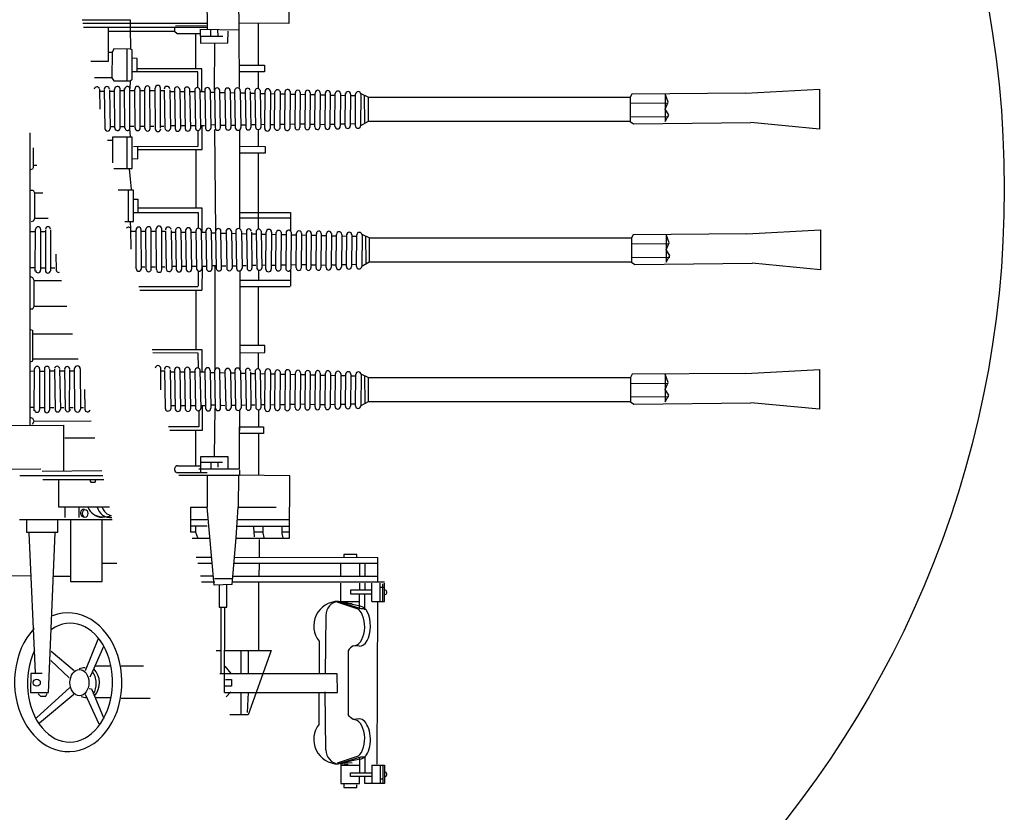
# Model space of a CAD drawing. Extents: x -7350 to -6592, y -3047 to -2699.
# Drawn here: x -6991 to -6986, y -2978 to -2973 of the extents above; entities that cross this region are included whole.
import ezdxf

# ---------------------------------------------------------------- set-up
doc = ezdxf.new("R2010")
doc.units = 0
doc.layers.add('1', color=7, linetype='CONTINUOUS')

# ---------------------------------------------------------------- blocks, each defined once
blk = doc.blocks.new('pa10_1')
at = {"layer": '1', "color": 7, "linetype": 'Continuous'}
for p, q in [((1.7274, 1.6734), (1.7222, 1.3221)), ((1.2591, 1.2897), (1.2568, 1.5009)), ((1.4352, 1.4997), (1.4375, 1.285)), ((0.5466, 1.3437), (0.8203, 1.3437)), ((0.8203, 1.3437), (0.8203, 1.3238)), ((0.5509, 1.3238), (1.2588, 1.3238)), ((0.5557, 1.3012), (1.259, 1.3006)), ((0.6959, 1.3006), (0.6959, 1.1064)), ((0.8203, 1.3238), (0.8203, 1.3006)), ((0.8203, 1.3006), (0.821, 1.1769)), ((1.0729, 1.3006), (1.0729, 1.279)), ((1.0774, 1.3089), (1.2525, 1.3097)), ((1.4375, 1.285), (1.2157, 1.2873)), ((1.7222, 1.3221), (1.4371, 1.3238)), ((1.5479, 1.3232), (1.5479, 1.3238)), ((1.5479, 1.3238), (1.5479, 1.0857)), ((0.6959, 1.279), (1.0729, 1.279)), ((1.0729, 1.279), (1.0878, 1.2653)), ((1.0878, 1.2653), (1.2216, 1.2653)), ((1.192, 1.2653), (1.192, 1.0649)), ((1.2177, 1.2873), (1.2193, 1.2105)), ((1.2193, 1.2505), (1.3462, 1.2505)), ((1.2764, 1.2836), (1.2776, 1.2528)), ((1.3165, 1.2836), (1.3176, 1.2516)), ((1.3759, 1.2116), (1.3762, 1.279)), ((1.4375, 1.285), (1.4387, 0.9587)), ((0.7265, 1.1773), (0.7174, 1.1567)), ((0.821, 1.1769), (0.7265, 1.1773)), ((0.8015, 1.177), (0.8015, 0.9955)), ((0.8317, 1.1716), (0.821, 1.1769)), ((1.2193, 1.2105), (1.3759, 1.2116)), ((1.2991, 0.9409), (1.3008, 1.2107)), ((0.7174, 1.1567), (0.7002, 1.1579)), ((0.7174, 1.1567), (0.7158, 1.0135)), ((0.8603, 1.1236), (0.8306, 1.1247)), ((0.8317, 1.0058), (0.8317, 1.1716)), ((0.8603, 1.0469), (0.8603, 1.1236)), ((0.6959, 1.1064), (0.5971, 1.1064)), ((1.2268, 1.0649), (0.8603, 1.0649)), ((1.2268, 0.935), (1.2268, 1.0649)), ((1.4382, 1.0857), (1.5836, 1.0857)), ((1.5836, 1.0857), (1.5836, 1.0467)), ((0.7158, 1.0135), (0.6169, 1.013)), ((0.7158, 1.0135), (0.7265, 0.9955)), ((1.2052, 1.0467), (0.8317, 1.047)), ((1.2052, 0.9569), (1.2052, 1.0467)), ((1.5836, 1.0467), (1.4384, 1.0467)), ((1.5479, 1.0467), (1.5479, 0.9515)), ((0.7265, 0.9955), (0.8203, 0.9955)), ((0.7905, 0.7282), (0.788, 0.9517)), ((0.8203, 0.9955), (0.8178, 0.9527)), ((0.8189, 0.7247), (0.8178, 0.9527)), ((0.8203, 0.9955), (0.8317, 1.0058)), ((0.9043, 0.7254), (0.9033, 0.9521)), ((0.9336, 0.7254), (0.9325, 0.9521)), ((0.9631, 0.7226), (0.962, 0.9549)), ((0.9932, 0.726), (0.9925, 0.9549)), ((0.6452, 0.9483), (0.6472, 0.8354)), ((0.6512, 0.9374), (0.6724, 0.9374)), ((0.6723, 0.9465), (0.6762, 0.7243)), ((0.7023, 0.9455), (0.7062, 0.7253)), ((0.7078, 0.9374), (0.7282, 0.9374)), ((0.7321, 0.729), (0.7311, 0.9484)), ((0.7641, 0.726), (0.7631, 0.9514)), ((0.7631, 0.9416), (0.7865, 0.9416)), ((0.8178, 0.9416), (0.8464, 0.9416)), ((0.8478, 0.728), (0.8467, 0.9494)), ((0.8771, 0.728), (0.876, 0.9494)), ((0.876, 0.9416), (0.9032, 0.9416)), ((0.9567, 0.9391), (0.9326, 0.9391)), ((1.0119, 0.9391), (0.9926, 0.9391)), ((1.014, 0.9427), (1.018, 0.7281)), ((1.0454, 0.935), (1.0715, 0.935)), ((1.0462, 0.9455), (1.0501, 0.7253)), ((1.0717, 0.9461), (1.0756, 0.7246)), ((1.1017, 0.9461), (1.1057, 0.7246)), ((1.1017, 0.935), (1.1286, 0.935)), ((1.1285, 0.9457), (1.1325, 0.7251)), ((1.1581, 0.9506), (1.1629, 0.7251)), ((1.1581, 0.935), (1.1873, 0.935)), ((1.1874, 0.943), (1.1914, 0.7278)), ((1.216, 0.935), (1.2434, 0.935)), ((1.2161, 0.9446), (1.22, 0.7262)), ((1.2441, 0.9431), (1.248, 0.7277)), ((1.2738, 0.9317), (1.299, 0.9311)), ((1.2739, 0.9431), (1.2779, 0.7277)), ((1.2991, 0.9409), (1.303, 0.7299)), ((1.3332, 0.7299), (1.3292, 0.9409)), ((1.3319, 0.9303), (1.358, 0.9297)), ((1.3581, 0.9393), (1.3621, 0.7315)), ((1.3888, 0.9289), (1.4136, 0.9284)), ((1.3889, 0.9393), (1.3928, 0.7315)), ((1.4137, 0.94), (1.4176, 0.7308)), ((1.4457, 0.9276), (1.4741, 0.9269)), ((1.4458, 0.94), (1.4498, 0.7308)), ((1.4742, 0.9403), (1.4781, 0.7304)), ((1.5025, 0.9262), (1.5289, 0.9256)), ((1.5026, 0.935), (1.5055, 0.7304)), ((1.5289, 0.937), (1.5329, 0.7338)), ((1.5585, 0.9249), (1.5865, 0.9243)), ((1.5587, 0.9404), (1.5626, 0.7304)), ((1.5848, 0.7249), (1.5866, 0.9359)), ((1.6169, 0.935), (1.6151, 0.7249)), ((1.6168, 0.9235), (1.6428, 0.9229)), ((1.6411, 0.7276), (1.6429, 0.9332)), ((1.672, 0.935), (1.6701, 0.7259)), ((1.6719, 0.9222), (1.6996, 0.9216)), ((1.6997, 0.9323), (1.6979, 0.7286)), ((1.7288, 0.935), (1.727, 0.7259)), ((1.7287, 0.9209), (1.7592, 0.9202)), ((1.7574, 0.7319), (1.7592, 0.929)), ((1.7869, 0.9297), (1.7851, 0.7311)), ((1.7868, 0.9195), (1.8147, 0.9189)), ((1.8147, 0.9286), (1.8129, 0.7322)), ((1.8426, 0.9286), (1.8408, 0.7322)), ((1.8425, 0.9182), (1.8721, 0.9175)), ((1.8703, 0.735), (1.8722, 0.9259)), ((1.8999, 0.9282), (1.8981, 0.7327)), ((1.8998, 0.9168), (1.9294, 0.9161)), ((1.9277, 0.7338), (1.9295, 0.927)), ((1.957, 0.927), (1.9552, 0.7338)), ((1.9569, 0.9155), (1.9859, 0.9148)), ((1.9842, 0.7377), (1.986, 0.9231)), ((2.0159, 0.9231), (2.014, 0.7377)), ((2.0158, 0.9141), (2.0444, 0.9134)), ((2.0423, 0.74), (2.0445, 0.9242)), ((2.0734, 0.9208), (2.0715, 0.74)), ((2.0733, 0.9127), (2.1017, 0.9121)), ((2.1, 0.7411), (2.1018, 0.9198)), ((2.1315, 0.9198), (2.1296, 0.7411)), ((2.1722, 0.9035), (2.1328, 0.9218)), ((2.151, 0.9112), (2.1527, 0.7592)), ((2.1722, 0.9035), (2.1722, 0.7642)), ((2.1722, 0.9035), (3.663, 0.9035)), ((3.6723, 0.9207), (3.663, 0.9035)), ((3.663, 0.9035), (3.663, 0.7642)), ((4.3181, 0.9257), (3.6723, 0.9207)), ((3.8776, 0.8742), (3.8611, 0.9221)), ((3.8611, 0.9146), (3.8611, 0.7642)), ((4.3181, 0.9257), (4.7376, 0.9479)), ((4.7376, 0.9479), (4.7376, 0.7222)), ((3.6604, 0.8694), (3.8776, 0.8709)), ((3.8611, 0.8346), (3.8776, 0.8742)), ((3.6631, 0.7922), (3.8803, 0.7937)), ((3.8813, 0.8023), (3.8611, 0.8346)), ((3.8611, 0.7642), (3.8813, 0.8023)), ((0.7302, 0.7343), (0.7065, 0.7347)), ((0.7912, 0.7351), (0.7646, 0.7343)), ((0.8401, 0.737), (0.8192, 0.737)), ((0.8968, 0.737), (0.8775, 0.737)), ((0.9553, 0.737), (0.9339, 0.737)), ((1.0105, 0.737), (0.9936, 0.737)), ((1.0715, 0.7411), (1.0499, 0.7411)), ((1.1286, 0.7411), (1.1054, 0.7411)), ((1.1873, 0.7411), (1.1625, 0.7411)), ((1.2434, 0.7411), (1.2198, 0.7411)), ((1.2296, 0.606), (1.2296, 0.7411)), ((1.299, 0.745), (1.2776, 0.7445)), ((1.3576, 0.7417), (1.3357, 0.7425)), ((1.4131, 0.743), (1.3926, 0.7426)), ((1.4736, 0.7445), (1.4495, 0.7439)), ((1.5284, 0.7458), (1.5053, 0.7452)), ((1.5861, 0.7471), (1.5623, 0.7466)), ((1.6164, 0.7478), (1.6423, 0.7485)), ((1.6714, 0.7491), (1.6992, 0.7498)), ((1.7283, 0.7505), (1.7587, 0.7512)), ((1.7864, 0.7519), (1.8142, 0.7525)), ((1.8429, 0.7499), (1.8725, 0.7506)), ((1.8994, 0.7483), (1.929, 0.749)), ((1.9565, 0.7497), (1.9855, 0.7504)), ((2.0153, 0.7511), (2.0439, 0.7517)), ((2.0728, 0.7524), (2.1013, 0.7531)), ((2.1722, 0.7642), (2.1296, 0.7411)), ((3.663, 0.7642), (2.1722, 0.7642)), ((3.663, 0.7642), (3.6818, 0.7511)), ((3.6818, 0.7511), (4.3481, 0.759)), ((4.7376, 0.7222), (4.3481, 0.759)), ((0.2506, 0.6997), (0.2506, -0.8595)), ((0.8317, 0.6763), (0.7197, 0.6763)), ((0.7197, 0.6763), (0.7197, 0.5298)), ((0.802, 0.6763), (0.802, 0.4985)), ((0.8226, 0.68), (0.8189, 0.7247)), ((0.8317, 0.4985), (0.8317, 0.6763)), ((1.2067, 0.6254), (1.2067, 0.7135)), ((1.2993, 0.72), (1.3057, 0.1411)), ((1.4434, 0.1546), (1.4434, 0.718)), ((1.5497, 0.6254), (1.5497, 0.7188)), ((0.6921, 0.6593), (0.7197, 0.6593)), ((0.8386, 0.6228), (1.2067, 0.6254)), ((0.8634, 0.5534), (0.8637, 0.6228)), ((1.4434, 0.6254), (1.5874, 0.6228)), ((1.5874, 0.6228), (1.5874, 0.5839)), ((0.2686, 0.6151), (0.2686, 0.4988)), ((0.8637, 0.606), (1.2296, 0.606)), ((1.1949, 0.2718), (1.1949, 0.606)), ((1.5874, 0.5839), (1.4434, 0.5839)), ((1.5497, 0.1522), (1.5497, 0.5839)), ((0.2692, 0.5171), (0.2895, 0.5171)), ((0.8335, 0.5542), (0.8634, 0.5534)), ((0.2514, 0.4904), (0.2692, 0.4985)), ((0.7263, 0.4985), (0.8317, 0.4985)), ((0.8151, 0.4959), (0.8203, 0.4376)), ((0.8203, 0.4376), (0.8254, 0.3793)), ((0.2506, 0.3747), (0.2692, 0.3747)), ((0.2692, 0.3747), (0.2761, 0.3598)), ((0.2761, 0.3598), (0.323, 0.3598)), ((0.2761, 0.3598), (0.2761, 0.2146)), ((0.8386, 0.3747), (0.7526, 0.3747)), ((0.81, 0.1964), (0.81, 0.3747)), ((0.8386, 0.1964), (0.8386, 0.3747)), ((0.8408, 0.323), (0.8634, 0.3238)), ((0.8634, 0.3238), (0.8637, 0.2478)), ((0.8386, 0.2478), (1.2067, 0.2478)), ((1.2296, 0.2718), (0.8637, 0.2718)), ((1.2067, 0.2478), (1.2067, 0.1574)), ((1.2296, 0.1351), (1.2296, 0.2718)), ((1.4434, 0.2478), (1.7309, 0.2478)), ((1.7309, 0.2478), (1.7309, 0.1434)), ((0.2688, 0.1985), (0.2571, 0.1941)), ((0.2773, 0.2147), (0.2688, 0.1985)), ((0.2761, 0.2146), (0.3534, 0.2146)), ((0.7905, 0.1964), (0.8386, 0.1964)), ((0.8245, 0.1529), (0.8226, 0.1986)), ((1.7309, 0.2146), (1.4434, 0.2146)), ((0.256, 0.1395), (0.2783, 0.1398)), ((0.2807, -0.0857), (0.2826, 0.1519)), ((0.3112, 0.1519), (0.3111, -0.0808)), ((0.3118, 0.1395), (0.3361, 0.1389)), ((0.3382, 0.1494), (0.338, -0.0833)), ((0.3668, 0.1494), (0.3667, -0.0833)), ((0.825, 0.0389), (0.8245, 0.1529)), ((0.8245, 0.1418), (0.8531, 0.1418)), ((0.8545, -0.0718), (0.8534, 0.1496)), ((0.8826, 0.1418), (0.9098, 0.1418)), ((0.8838, -0.0718), (0.8827, 0.1496)), ((0.911, -0.0745), (0.9099, 0.1522)), ((0.9403, -0.0745), (0.9392, 0.1522)), ((0.9634, 0.1393), (0.9393, 0.1393)), ((0.9697, -0.0773), (0.9687, 0.155)), ((0.9999, -0.0739), (0.9992, 0.155)), ((1.0186, 0.1393), (0.9993, 0.1393)), ((1.0207, 0.1429), (1.0247, -0.0718)), ((1.0521, 0.1351), (1.0782, 0.1351)), ((1.0528, 0.1457), (1.0568, -0.0745)), ((1.0783, 0.1463), (1.0823, -0.0752)), ((1.1083, 0.1351), (1.1352, 0.1351)), ((1.1084, 0.1463), (1.1124, -0.0752)), ((1.1352, 0.1458), (1.1392, -0.0747)), ((1.1648, 0.1507), (1.1695, -0.0747)), ((1.1648, 0.1351), (1.194, 0.1351)), ((1.1941, 0.1431), (1.198, -0.072)), ((1.2227, 0.1447), (1.2267, -0.0736)), ((1.2227, 0.1351), (1.2501, 0.1351)), ((1.2508, 0.1432), (1.2547, -0.0721)), ((1.2805, 0.1318), (1.3057, 0.1312)), ((1.2806, 0.1432), (1.2846, -0.0721)), ((1.3057, 0.1411), (1.3097, -0.0699)), ((1.3398, -0.0699), (1.3359, 0.1411)), ((1.3386, 0.1304), (1.3647, 0.1298)), ((1.3648, 0.1395), (1.3687, -0.0683)), ((1.3954, 0.1291), (1.4202, 0.1285)), ((1.3955, 0.1395), (1.3995, -0.0683)), ((1.4203, 0.1401), (1.4243, -0.069)), ((1.4524, 0.1278), (1.4807, 0.1271)), ((1.4525, 0.1401), (1.4565, -0.069)), ((1.4808, 0.1405), (1.4848, -0.0694)), ((1.5092, 0.1264), (1.5355, 0.1258)), ((1.5093, 0.1351), (1.5122, -0.0694)), ((1.5356, 0.1372), (1.5396, -0.0661)), ((1.5652, 0.1251), (1.5932, 0.1244)), ((1.5653, 0.1406), (1.5693, -0.0695)), ((1.5915, -0.0749), (1.5933, 0.1361)), ((1.6236, 0.1351), (1.6218, -0.0749)), ((1.6235, 0.1237), (1.6495, 0.1231)), ((1.6477, -0.0722), (1.6496, 0.1334)), ((1.6786, 0.1351), (1.6768, -0.074)), ((1.6785, 0.1224), (1.7063, 0.1217)), ((1.7064, 0.1324), (1.7046, -0.0713)), ((1.7355, 0.1351), (1.7337, -0.074)), ((1.7354, 0.1211), (1.7658, 0.1203)), ((1.7641, -0.068), (1.7659, 0.1291)), ((1.7936, 0.1299), (1.7918, -0.0687)), ((1.7935, 0.1197), (1.8214, 0.119)), ((1.8214, 0.1288), (1.8196, -0.0676)), ((1.8493, 0.1288), (1.8474, -0.0676)), ((1.8492, 0.1184), (1.8788, 0.1177)), ((1.877, -0.0649), (1.8789, 0.126)), ((1.9066, 0.1283), (1.9048, -0.0672)), ((1.9065, 0.117), (1.9361, 0.1163)), ((1.9343, -0.066), (1.9362, 0.1272)), ((1.9637, 0.1272), (1.9619, -0.066)), ((1.9636, 0.1157), (1.9926, 0.115)), ((1.9908, -0.0621), (1.9927, 0.1233)), ((2.0225, 0.1233), (2.0207, -0.0621)), ((2.0225, 0.1143), (2.051, 0.1136)), ((2.0489, -0.0598), (2.0512, 0.1244)), ((2.0801, 0.121), (2.0782, -0.0598)), ((2.08, 0.1129), (2.1084, 0.1122)), ((2.1066, -0.0588), (2.1085, 0.1199)), ((2.1381, 0.1199), (2.1363, -0.0588)), ((2.1788, 0.1037), (2.1395, 0.1219)), ((3.6789, 0.1208), (3.6697, 0.1037)), ((4.3248, 0.1258), (3.6789, 0.1208)), ((3.8843, 0.0743), (3.8677, 0.1223)), ((3.8677, 0.1148), (3.8677, -0.0357)), ((4.3248, 0.1258), (4.7442, 0.148)), ((4.7442, 0.148), (4.7442, -0.0776)), ((2.1577, 0.1114), (2.1594, -0.0406)), ((2.1788, 0.1037), (2.1788, -0.0357)), ((2.1788, 0.1037), (3.6697, 0.1037)), ((3.6671, 0.0695), (3.8842, 0.0711)), ((3.6697, 0.1037), (3.6697, -0.0357)), ((3.8677, 0.0347), (3.8843, 0.0743)), ((0.3974, 0.0102), (0.3989, -0.0797)), ((3.888, 0.0025), (3.8677, 0.0347)), ((3.8677, -0.0357), (3.888, 0.0025)), ((1.3057, -0.0549), (1.2843, -0.0554)), ((1.3005, -0.055), (1.3005, -0.6488)), ((1.4803, -0.0554), (1.4562, -0.0559)), ((1.5351, -0.0541), (1.512, -0.0546)), ((1.5927, -0.0527), (1.569, -0.0533)), ((1.6231, -0.052), (1.649, -0.0514)), ((1.6781, -0.0507), (1.7058, -0.05)), ((1.7349, -0.0493), (1.7654, -0.0486)), ((1.793, -0.048), (1.8209, -0.0473)), ((1.8496, -0.05), (1.8791, -0.0493)), ((1.906, -0.0515), (1.9356, -0.0508)), ((1.9631, -0.0502), (1.9921, -0.0495)), ((2.022, -0.0488), (2.0506, -0.0481)), ((2.0795, -0.0474), (2.1079, -0.0467)), ((2.1788, -0.0357), (2.1363, -0.0588)), ((3.6697, -0.0357), (2.1788, -0.0357)), ((3.6697, -0.0357), (3.6885, -0.0487)), ((3.6698, -0.0076), (3.8869, -0.0061)), ((3.6885, -0.0487), (4.3548, -0.0409)), ((4.7442, -0.0776), (4.3548, -0.0409)), ((0.2563, -0.0661), (0.2757, -0.0661)), ((0.3112, -0.0673), (0.338, -0.0676)), ((0.3911, -0.0694), (0.3667, -0.0694)), ((0.8467, -0.0628), (0.8467, -0.0628)), ((0.9034, -0.0628), (0.8841, -0.0628)), ((0.962, -0.0628), (0.9406, -0.0628)), ((1.0171, -0.0628), (1.0002, -0.0628)), ((1.0782, -0.0588), (1.0565, -0.0588)), ((1.1352, -0.0588), (1.1121, -0.0588)), ((1.194, -0.0588), (1.1692, -0.0588)), ((1.2067, -0.0852), (1.2067, -0.1717)), ((1.2501, -0.0588), (1.2264, -0.0588)), ((1.2296, -0.1944), (1.2312, -0.0658)), ((1.3642, -0.0581), (1.3424, -0.0573)), ((1.4198, -0.0568), (1.3993, -0.0573)), ((1.4434, -0.0848), (1.4434, -0.6434)), ((1.5497, -0.0803), (1.5497, -0.1395)), ((1.7309, -0.0802), (1.7309, -0.1717)), ((0.2665, -0.1234), (0.2548, -0.1189)), ((0.275, -0.1396), (0.2665, -0.1234)), ((0.2738, -0.1395), (0.4292, -0.1395)), ((0.2738, -0.2847), (0.2738, -0.1395)), ((1.7286, -0.1395), (1.4411, -0.1395)), ((0.869, -0.1727), (1.2044, -0.1727)), ((1.2273, -0.1967), (0.8741, -0.1967)), ((1.1926, -0.1967), (1.1926, -0.5308)), ((1.4411, -0.1727), (1.7286, -0.1727)), ((1.5497, -0.5088), (1.5497, -0.1727)), ((0.2483, -0.2996), (0.2669, -0.2996)), ((0.2669, -0.2996), (0.2738, -0.2847)), ((0.2738, -0.2847), (0.4602, -0.2847)), ((0.2491, -0.4152), (0.2669, -0.4233)), ((0.2663, -0.5963), (0.2663, -0.4236)), ((0.2669, -0.4419), (0.4921, -0.4419)), ((0.9451, -0.5308), (1.2273, -0.5308)), ((0.9488, -0.5485), (1.2044, -0.5502)), ((1.2044, -0.5502), (1.2067, -0.6365)), ((1.2296, -0.6583), (1.2296, -0.5307)), ((1.5851, -0.5088), (1.4411, -0.5088)), ((1.4411, -0.5502), (1.5851, -0.5477)), ((1.5497, -0.642), (1.5497, -0.5485)), ((1.5851, -0.5477), (1.5851, -0.5088)), ((0.2492, -0.6031), (0.2663, -0.5963)), ((0.2669, -0.5842), (0.5239, -0.5842)), ((0.2503, -0.6539), (0.2726, -0.6536)), ((0.275, -0.8792), (0.2768, -0.6415)), ((0.3055, -0.6415), (0.3053, -0.8742)), ((0.3061, -0.6539), (0.3304, -0.6545)), ((0.3324, -0.644), (0.3323, -0.8767)), ((0.3611, -0.644), (0.3609, -0.8767)), ((0.3627, -0.6521), (0.3907, -0.6521)), ((0.3893, -0.6426), (0.3932, -0.8731)), ((0.4192, -0.6443), (0.4231, -0.8714)), ((0.4208, -0.6527), (0.4489, -0.6527)), ((0.4472, -0.6449), (0.4512, -0.8708)), ((0.4758, -0.6449), (0.4739, -0.8808)), ((0.4776, -0.6527), (0.5024, -0.6527)), ((0.5046, -0.8728), (0.5039, -0.6396)), ((0.5367, -0.6413), (0.5373, -0.8711)), ((0.9939, -0.7603), (0.9935, -0.6384)), ((1.0129, -0.6542), (0.9935, -0.6542)), ((1.015, -0.6505), (1.019, -0.8652)), ((1.0464, -0.6583), (1.0724, -0.6583)), ((1.0471, -0.6478), (1.0511, -0.868)), ((1.0726, -0.6471), (1.0766, -0.8686)), ((1.1026, -0.6583), (1.1295, -0.6583)), ((1.1027, -0.6471), (1.1067, -0.8686)), ((1.1295, -0.6476), (1.1335, -0.8682)), ((1.1591, -0.6427), (1.1638, -0.8682)), ((1.1591, -0.6583), (1.1883, -0.6583)), ((1.1883, -0.6503), (1.1923, -0.8654)), ((1.217, -0.6487), (1.221, -0.867)), ((1.217, -0.6583), (1.2444, -0.6583)), ((1.245, -0.6502), (1.249, -0.8655)), ((1.2748, -0.6616), (1.2999, -0.6622)), ((1.2749, -0.6502), (1.2788, -0.8655)), ((1.3, -0.6524), (1.304, -0.8634)), ((1.3341, -0.8634), (1.3302, -0.6524)), ((1.3329, -0.663), (1.359, -0.6636)), ((1.3591, -0.654), (1.363, -0.8618)), ((1.3897, -0.6643), (1.4145, -0.6649)), ((1.3898, -0.654), (1.3938, -0.8618)), ((1.4146, -0.6533), (1.4186, -0.8624)), ((1.4467, -0.6657), (1.475, -0.6663)), ((1.4468, -0.6533), (1.4507, -0.8624)), ((1.4751, -0.6529), (1.4791, -0.8628)), ((1.5035, -0.667), (1.5298, -0.6676)), ((1.5036, -0.6583), (1.5064, -0.8628)), ((1.5299, -0.6563), (1.5338, -0.8595)), ((1.5595, -0.6683), (1.5875, -0.669)), ((1.5596, -0.6529), (1.5636, -0.8629)), ((1.5857, -0.8683), (1.5876, -0.6574)), ((1.6179, -0.6583), (1.6161, -0.8683)), ((1.6178, -0.6697), (1.6438, -0.6703)), ((1.642, -0.8656), (1.6439, -0.66)), ((1.6729, -0.6583), (1.6711, -0.8674)), ((1.6728, -0.671), (1.7006, -0.6717)), ((1.7007, -0.661), (1.6988, -0.8647)), ((1.7298, -0.6583), (1.728, -0.8674)), ((1.7584, -0.8614), (1.7602, -0.6643)), ((1.7879, -0.6635), (1.786, -0.8622)), ((1.8157, -0.6646), (1.8138, -0.8611)), ((1.8436, -0.6646), (1.8417, -0.8611)), ((1.8713, -0.8583), (1.8731, -0.6674)), ((1.9009, -0.6651), (1.899, -0.8606)), ((1.9286, -0.8594), (1.9305, -0.6663)), ((1.958, -0.6663), (1.9562, -0.8594)), ((1.9851, -0.8555), (1.987, -0.6701)), ((2.0168, -0.6701), (2.015, -0.8555)), ((2.0432, -0.8533), (2.0455, -0.6691)), ((2.1731, -0.6897), (2.1338, -0.6715)), ((4.3191, -0.6676), (3.6732, -0.6726)), ((3.8786, -0.7191), (3.862, -0.6711)), ((4.3191, -0.6676), (4.7385, -0.6454)), ((4.7385, -0.6454), (4.7385, -0.8711)), ((1.7297, -0.6724), (1.7601, -0.6731)), ((1.7878, -0.6737), (1.8156, -0.6744)), ((1.8435, -0.6751), (1.8731, -0.6758)), ((1.9008, -0.6764), (1.9304, -0.6771)), ((1.9579, -0.6778), (1.9869, -0.6785)), ((2.0167, -0.6792), (2.0453, -0.6798)), ((2.0743, -0.6724), (2.0725, -0.8533)), ((2.0743, -0.6805), (2.1027, -0.6812)), ((2.1009, -0.8522), (2.1028, -0.6735)), ((2.1324, -0.6735), (2.1306, -0.8522)), ((2.1519, -0.6821), (2.1537, -0.834)), ((2.1731, -0.6897), (2.1731, -0.8291)), ((2.1731, -0.6897), (3.664, -0.6897)), ((3.6614, -0.7239), (3.8785, -0.7224)), ((3.6732, -0.6726), (3.664, -0.6897)), ((3.664, -0.6897), (3.664, -0.8291)), ((3.862, -0.6787), (3.862, -0.8291)), ((3.862, -0.7587), (3.8786, -0.7191)), ((0.5608, -0.7579), (0.5628, -0.871)), ((3.8823, -0.7909), (3.862, -0.7587)), ((2.1731, -0.8291), (2.1306, -0.8522)), ((3.664, -0.8291), (2.1731, -0.8291)), ((3.664, -0.8291), (3.6828, -0.8421)), ((3.6641, -0.8011), (3.8812, -0.7995)), ((3.6828, -0.8421), (4.349, -0.8343)), ((3.862, -0.8291), (3.8823, -0.7909)), ((4.7385, -0.8711), (4.349, -0.8343)), ((0.2506, -0.8595), (0.25, -0.9611)), ((0.2506, -0.8595), (0.27, -0.8595)), ((0.3055, -0.8607), (0.3323, -0.861)), ((0.3853, -0.8629), (0.361, -0.8629)), ((0.4432, -0.8629), (0.423, -0.8629)), ((0.4967, -0.8629), (0.4741, -0.8629)), ((0.5548, -0.8629), (0.5373, -0.8629)), ((1.0724, -0.8522), (1.0508, -0.8522)), ((1.1295, -0.8522), (1.1064, -0.8522)), ((1.1883, -0.8522), (1.1635, -0.8522)), ((1.2099, -0.8795), (1.2099, -0.9705)), ((1.2444, -0.8522), (1.2207, -0.8522)), ((1.2286, -0.8522), (1.2286, -0.9916)), ((1.2999, -0.8483), (1.2785, -0.8488)), ((1.2996, -1.1394), (1.304, -0.8634)), ((1.3585, -0.8515), (1.3367, -0.8507)), ((1.4141, -0.8502), (1.3936, -0.8507)), ((1.4416, -0.8769), (1.4416, -0.9916)), ((1.4746, -0.8488), (1.4505, -0.8494)), ((1.5294, -0.8475), (1.5062, -0.848)), ((1.549, -0.8745), (1.549, -0.9705)), ((1.587, -0.8461), (1.5633, -0.8467)), ((1.6173, -0.8454), (1.6433, -0.8448)), ((1.6724, -0.8441), (1.7001, -0.8435)), ((1.7292, -0.8428), (1.7597, -0.8421)), ((1.7873, -0.8414), (1.8152, -0.8407)), ((1.8438, -0.8434), (1.8734, -0.8427)), ((1.9003, -0.8449), (1.9299, -0.8442)), ((1.9574, -0.8436), (1.9864, -0.8429)), ((2.0163, -0.8422), (2.0449, -0.8415)), ((2.0738, -0.8408), (2.1022, -0.8402)), ((0.2676, -0.9235), (0.2502, -0.9172)), ((0.2652, -0.9564), (0.2746, -0.9388)), ((0.2746, -0.9388), (0.2676, -0.9235)), ((0.2746, -0.9388), (0.5992, -0.9379)), ((-0.378, -0.9647), (0.4418, -0.9614)), ((0.4418, -0.9614), (0.4418, -1.2186)), ((1.2099, -0.9705), (1.0385, -0.9705)), ((1.2286, -0.9916), (1.0462, -0.991)), ((1.1923, -0.9916), (1.1923, -1.1923)), ((1.4416, -1.2116), (1.4416, -0.9705)), ((1.4416, -0.9705), (1.549, -0.9705)), ((1.549, -0.9705), (1.5789, -0.9705)), ((1.5789, -0.9705), (1.5789, -1.0098)), ((0.4483, -1.0327), (0.6194, -1.0327)), ((1.5789, -1.0098), (1.4416, -1.0098)), ((1.549, -1.0098), (1.549, -1.2456)), ((1.2216, -1.228), (1.2222, -1.1394)), ((1.2222, -1.1394), (1.3753, -1.1394)), ((1.2222, -1.1729), (1.3448, -1.1723)), ((1.2779, -1.1735), (1.2779, -1.2052)), ((1.319, -1.1724), (1.319, -1.2005)), ((1.3753, -1.1394), (1.3753, -1.2116)), ((-2.349, -1.2179), (0.3124, -1.2103)), ((0.6595, -1.2215), (0.319, -1.2253)), ((1.0913, -1.1926), (1.2222, -1.1923)), ((1.4416, -1.2116), (1.2099, -1.2116)), ((1.4416, -1.2179), (1.4416, -1.2452)), ((0.1925, -1.2486), (0.6653, -1.2486)), ((0.6702, -1.2716), (0.3227, -1.2732)), ((0.4147, -1.427), (0.4147, -1.2728)), ((0.5903, -1.2756), (0.5973, -1.2861)), ((0.5973, -1.2861), (0.6208, -1.2861)), ((0.6208, -1.2861), (0.6255, -1.2721)), ((1.2568, -1.2333), (1.0831, -1.2333)), ((1.2568, -1.2456), (1.2568, -1.427)), ((1.4352, -1.2451), (1.4342, -1.427)), ((1.7274, -1.2498), (1.4352, -1.2451)), ((1.726, -1.6043), (1.7274, -1.2498)), ((0.7033, -1.427), (0.4147, -1.427)), ((0.4483, -1.427), (0.4483, -1.4862)), ((0.5281, -1.427), (0.5281, -1.4862)), ((1.1621, -1.427), (1.1621, -1.5703)), ((1.2979, -1.8717), (1.2568, -1.427)), ((1.4235, -1.6028), (1.4342, -1.4269)), ((1.4342, -1.4269), (1.65, -1.4277)), ((0.1916, -1.4976), (0.7183, -1.4974)), ((0.2304, -1.4976), (0.2304, -1.5703)), ((0.4083, -1.5703), (0.4083, -1.4975)), ((0.481, -1.4975), (0.481, -1.8513)), ((0.6605, -1.8513), (0.6605, -1.4974)), ((1.1621, -1.4976), (1.2568, -1.4976)), ((1.4299, -1.4976), (1.726, -1.4976)), ((1.2568, -1.5364), (1.1621, -1.5364)), ((1.1923, -1.5364), (1.1923, -1.5703)), ((1.4275, -1.5364), (1.726, -1.5364)), ((1.5267, -1.5971), (1.5232, -1.542)), ((1.5748, -1.5408), (1.5736, -1.5736)), ((1.6816, -1.5361), (1.6828, -1.5783)), ((0.2304, -1.5703), (0.4083, -1.5703)), ((0.2444, -1.5738), (0.2809, -2.3704)), ((0.3556, -2.4807), (0.3937, -1.5738)), ((1.1923, -1.5703), (1.1621, -1.5703)), ((1.1733, -1.6043), (1.2732, -1.6043)), ((1.1923, -1.5703), (1.2027, -1.5995)), ((1.4, -1.8682), (1.4235, -1.6028)), ((1.4233, -1.6043), (1.726, -1.6043)), ((1.5738, -1.5703), (1.525, -1.5703)), ((1.556, -1.7098), (1.556, -1.6124)), ((1.5736, -1.5736), (1.5795, -1.6006)), ((1.726, -1.5703), (1.6825, -1.5703)), ((1.6828, -1.5783), (1.6886, -1.6018)), ((1.196, -1.7113), (1.2832, -1.7126)), ((1.4152, -1.7127), (2.2275, -1.7132)), ((2.108, -1.6966), (2.0342, -1.6966)), ((2.0342, -1.6966), (2.0342, -1.7132)), ((2.108, -1.7132), (2.108, -1.6966)), ((2.2275, -1.8542), (2.2275, -1.7132)), ((0.7451, -1.7482), (0.6605, -1.7482)), ((1.2865, -1.7482), (1.2039, -1.7483)), ((2.2275, -1.748), (1.4118, -1.7488)), ((1.5537, -1.8177), (1.556, -1.752)), ((2.0168, -1.821), (2.0168, -1.748)), ((2.123, -1.748), (2.123, -1.821)), ((2.1545, -1.748), (2.1545, -1.821)), ((0.2593, -1.8177), (-0.0187, -1.821)), ((0.3834, -1.8193), (0.481, -1.8193)), ((1.293, -1.8193), (1.2189, -1.8192)), ((1.3002, -1.833), (1.4035, -1.8341)), ((1.4052, -1.821), (2.2275, -1.821)), ((0.481, -1.8513), (0.6605, -1.8513)), ((1.2258, -1.8516), (1.3014, -1.8517)), ((1.4, -1.8682), (1.2979, -1.8717)), ((1.3266, -1.8717), (1.3264, -1.997)), ((1.3695, -1.997), (1.37, -1.8705)), ((2.2657, -1.8542), (1.3994, -1.8542)), ((1.5504, -1.8542), (1.5504, -2.2426)), ((2.0168, -1.9739), (2.0168, -1.8592)), ((2.1943, -1.899), (2.0723, -1.899)), ((2.0723, -1.899), (2.0723, -1.9206)), ((2.123, -1.8592), (2.123, -1.899)), ((2.1545, -1.8592), (2.1545, -1.899)), ((2.1943, -1.9638), (2.1943, -1.8592)), ((2.2408, -1.9638), (2.2408, -1.8592)), ((2.2603, -1.8837), (2.2441, -1.8841)), ((2.2561, -1.9621), (2.2561, -1.8638)), ((2.2657, -1.9638), (2.2657, -1.8592)), ((2.0723, -1.9206), (2.1943, -1.9206)), ((2.123, -2.0084), (2.123, -1.9206)), ((2.1545, -2.0115), (2.1545, -1.9206)), ((1.3264, -1.997), (1.3695, -1.997)), ((1.3363, -1.997), (1.3363, -2.3715)), ((1.3563, -2.4815), (1.3587, -1.997)), ((2.1163, -2.0071), (1.996, -1.9671)), ((2.1275, -1.9914), (2.0033, -1.9635)), ((2.0033, -1.9635), (2.1313, -2.0036)), ((2.0168, -1.9638), (2.123, -1.9638)), ((2.0168, -1.9739), (2.0595, -1.9694)), ((2.0815, -1.9754), (2.0342, -1.9778)), ((2.1313, -2.0036), (2.1495, -2.0036)), ((2.1943, -1.9638), (2.2657, -1.9638)), ((2.2249, -2.8897), (2.2275, -1.9638)), ((1.9322, -2.043), (1.9288, -2.3737)), ((0.6368, -2.1795), (0.5638, -2.3587)), ((0.6692, -2.2202), (0.6057, -2.3628)), ((1.8946, -2.1903), (1.8939, -2.3704)), ((2.0641, -2.2343), (2.0595, -2.2437)), ((2.0724, -2.2273), (2.0641, -2.2343)), ((2.0876, -2.2167), (2.0724, -2.2273)), ((2.1228, -2.219), (2.0876, -2.2167)), ((0.5022, -2.3587), (0.3708, -2.2484)), ((1.3089, -2.2426), (1.3363, -2.2426)), ((1.359, -2.2426), (1.6218, -2.2426)), ((1.4492, -2.2426), (1.4492, -2.3753)), ((1.6218, -2.2426), (1.4907, -2.6077)), ((1.4907, -2.2426), (1.4907, -2.3753)), ((2.0595, -2.2437), (2.0595, -2.6075)), ((0.4741, -2.3974), (0.3685, -2.2988)), ((0.7102, -2.3322), (0.6193, -2.3322)), ((0.8959, -2.3318), (0.7698, -2.3317)), ((1.3588, -2.3322), (1.3917, -2.3728)), ((0.2546, -2.3739), (0.2535, -2.4807)), ((0.3192, -2.3728), (0.2546, -2.3739)), ((0.6057, -2.3628), (0.5914, -2.3951)), ((1.3546, -2.3753), (1.3303, -2.3752)), ((1.9968, -2.3753), (1.3546, -2.3753)), ((1.9985, -2.4815), (1.9968, -2.3753)), ((0.4775, -2.4525), (0.2867, -2.6251)), ((0.5879, -2.4591), (0.5995, -2.46)), ((0.5995, -2.46), (0.6709, -2.6284)), ((1.3964, -2.4455), (1.3601, -2.4455)), ((1.3612, -2.4068), (1.3964, -2.4068)), ((1.3964, -2.4068), (1.3964, -2.4455)), ((0.2535, -2.4807), (0.3556, -2.4807)), ((0.2975, -2.4898), (0.3098, -2.5019)), ((0.4999, -2.4923), (0.3041, -2.655)), ((0.3098, -2.5019), (0.3415, -2.5019)), ((0.3415, -2.5019), (0.3473, -2.4878)), ((0.6435, -2.6616), (0.5655, -2.4923)), ((0.7104, -2.5114), (0.6213, -2.5114)), ((0.7686, -2.5136), (0.9344, -2.513)), ((1.3563, -2.4815), (1.9985, -2.4815)), ((1.3917, -2.4784), (1.3648, -2.5055)), ((1.4492, -2.4815), (1.4492, -2.6077)), ((1.4907, -2.4815), (1.4857, -2.5944)), ((1.8946, -2.6609), (1.8939, -2.4808)), ((1.9322, -2.8081), (1.9288, -2.4775)), ((1.4907, -2.6077), (1.3865, -2.6077)), ((2.0641, -2.6169), (2.0595, -2.6075)), ((2.0724, -2.6239), (2.0641, -2.6169)), ((2.0876, -2.6345), (2.0724, -2.6239)), ((2.1228, -2.6321), (2.0876, -2.6345)), ((2.1163, -2.844), (1.996, -2.8841)), ((2.0033, -2.8877), (2.1313, -2.8476)), ((2.123, -2.8502), (2.123, -2.9379)), ((2.1313, -2.8476), (2.1495, -2.8476)), ((2.1545, -2.847), (2.1545, -2.9379)), ((2.1275, -2.8598), (2.0033, -2.8877)), ((2.0168, -2.8846), (2.0168, -2.9993)), ((2.0168, -2.8846), (2.0595, -2.8891)), ((2.0168, -2.8948), (2.123, -2.8948)), ((2.0815, -2.8832), (2.0342, -2.8807)), ((2.1943, -2.8948), (2.1943, -2.9993)), ((2.1943, -2.8948), (2.2657, -2.8948)), ((2.2408, -2.8948), (2.2408, -2.9993)), ((2.2561, -2.8964), (2.2561, -2.9948)), ((2.2657, -2.8948), (2.2657, -2.9993)), ((2.0723, -2.9595), (2.0723, -2.9379)), ((2.0723, -2.9379), (2.1943, -2.9379)), ((2.1943, -2.9595), (2.0723, -2.9595)), ((2.123, -2.9993), (2.123, -2.9595)), ((2.1545, -2.9993), (2.1545, -2.9595)), ((2.0168, -2.9993), (2.123, -2.9993)), ((2.0342, -2.9993), (2.0342, -3.0209)), ((2.0342, -3.0209), (2.108, -3.0209)), ((2.108, -3.0209), (2.1082, -3.0065)), ((2.2657, -2.9993), (2.1545, -2.9993)), ((2.2603, -2.9748), (2.2441, -2.9744))]:
    blk.add_line(p, q, dxfattribs=at)
at = {"layer": '1', "color": 7, "linetype": 'Continuous', "transparency": 33554661}
for p, q in [((1.0973, -1.2467), (1.4416, -1.2452)), ((1.1621, -1.427), (1.2568, -1.427))]:
    blk.add_line(p, q, dxfattribs=at)
at = {"layer": '1', "color": 7, "linetype": 'Continuous'}
blk.add_circle((0.2892, -2.4256), 0.0201, dxfattribs=at)
for centre, radius, start, end in [((0.6309, 0.9465), 0.0153, 16.2128, 168.9488), ((0.6877, 0.948), 0.015, 0, 176.1456), ((0.7472, 0.9484), 0.0161, 10.6479, 180), ((0.8038, 0.9492), 0.0144, 14.0579, 180), ((0.8614, 0.9494), 0.0147, 0, 180), ((0.9179, 0.9521), 0.0146, 0, 180), ((0.9773, 0.9549), 0.0153, 0, 180), ((1.0298, 0.9485), 0.0162, 9.8586, 180), ((1.0867, 0.9461), 0.015, 0, 180), ((1.1437, 0.9457), 0.0152, 0, 180), ((1.2018, 0.943), 0.0144, 6.3816, 180), ((1.259, 0.9431), 0.0149, 0, 180), ((1.3141, 0.9409), 0.0151, 0, 180), ((1.3735, 0.9393), 0.0154, 0, 180), ((1.4297, 0.94), 0.0161, 0, 180), ((1.4878, 0.9403), 0.0137, 0, 180), ((1.544, 0.937), 0.0151, 13.0333, 180), ((1.6018, 0.9359), 0.0152, 0, 180), ((1.6576, 0.9306), 0.015, 17.0471, 169.8086), ((1.7144, 0.9323), 0.0147, 10.6163, 180), ((1.7731, 0.9297), 0.0139, 0, 183.2184), ((1.8287, 0.9286), 0.0139, 0, 180), ((1.886, 0.9282), 0.014, 0, 189.4073), ((1.9433, 0.927), 0.0138, 0, 180), ((2.0009, 0.9231), 0.0149, 0, 180), ((2.0588, 0.9208), 0.0146, 0, 180), ((2.1166, 0.9198), 0.0148, 0, 180), ((0.7483, 0.729), 0.0161, 180, 349.3521), ((0.8049, 0.7282), 0.0144, 180, 345.9421), ((0.8624, 0.728), 0.0147, 180, 0), ((1.0342, 0.7281), 0.0162, 180, 350.1414), ((1.2057, 0.7278), 0.0144, 180, 353.6184), ((1.263, 0.7277), 0.0149, 180, 0), ((1.3181, 0.7299), 0.0151, 180, 0), ((1.3774, 0.7315), 0.0154, 180, 0), ((1.4337, 0.7308), 0.0161, 180, 0), ((1.4918, 0.7304), 0.0137, 180, 0), ((1.5479, 0.7338), 0.0151, 180, 346.9667), ((1.6558, 0.7303), 0.015, 190.1914, 342.9529), ((1.7126, 0.7286), 0.0147, 180, 349.3837), ((1.7712, 0.7311), 0.0139, 176.7816, 0), ((1.8268, 0.7322), 0.0139, 180, 0), ((1.8841, 0.7327), 0.014, 170.5927, 0), ((1.9414, 0.7338), 0.0138, 180, 0), ((1.9991, 0.7377), 0.0149, 180, 0), ((2.0569, 0.74), 0.0146, 180, 0), ((2.1148, 0.7411), 0.0148, 180, 0), ((0.6912, 0.7253), 0.015, 183.8544, 0), ((0.919, 0.7254), 0.0146, 180, 0), ((0.9783, 0.7226), 0.0153, 180, 0), ((1.0907, 0.7246), 0.015, 180, 0), ((1.1477, 0.7251), 0.0152, 180, 0), ((1.6, 0.7249), 0.0152, 180, 0), ((0.9839, 0.155), 0.0153, 0, 180), ((0.2969, 0.1519), 0.0143, 0, 180), ((0.3529, 0.1519), 0.0143, 0, 180), ((0.8105, 0.1494), 0.0144, 14.0579, 144.568), ((0.868, 0.1496), 0.0147, 0, 180), ((0.9246, 0.1522), 0.0146, 0, 180), ((1.0365, 0.1487), 0.0162, 9.8586, 180), ((1.0934, 0.1463), 0.015, 0, 180), ((1.1504, 0.1458), 0.0152, 0, 180), ((1.2084, 0.1431), 0.0144, 6.3816, 180), ((1.2657, 0.1432), 0.0149, 0, 180), ((1.3208, 0.1411), 0.0151, 0, 180), ((1.3801, 0.1395), 0.0154, 0, 180), ((1.4364, 0.1401), 0.0161, 0, 180), ((1.4945, 0.1405), 0.0137, 0, 180), ((1.5506, 0.1372), 0.0151, 13.0333, 180), ((1.6085, 0.1361), 0.0152, 0, 180), ((1.6643, 0.1307), 0.015, 17.0471, 169.8086), ((1.7211, 0.1324), 0.0147, 10.6163, 180), ((1.7797, 0.1299), 0.0139, 0, 183.2184), ((1.8353, 0.1288), 0.0139, 0, 180), ((1.8926, 0.1283), 0.014, 0, 189.4073), ((1.95, 0.1272), 0.0138, 0, 180), ((2.0076, 0.1233), 0.0149, 0, 180), ((2.0654, 0.121), 0.0146, 0, 180), ((2.1233, 0.1199), 0.0148, 0, 180), ((0.2967, -0.0808), 0.0143, 180, 0), ((0.3523, -0.0833), 0.0143, 180, 0), ((0.4138, -0.078), 0.015, 186.2964, 290.7081), ((0.8691, -0.0718), 0.0147, 180, 0), ((0.9256, -0.0745), 0.0146, 180, 0), ((0.985, -0.0773), 0.0153, 180, 0), ((1.0409, -0.0718), 0.0162, 180, 350.1414), ((1.0973, -0.0752), 0.015, 180, 0), ((1.1544, -0.0747), 0.0152, 180, 0), ((1.2124, -0.072), 0.0144, 180, 353.6184), ((1.2696, -0.0721), 0.0149, 180, 0), ((1.3248, -0.0699), 0.0151, 180, 0), ((1.3841, -0.0683), 0.0154, 180, 0), ((1.4404, -0.069), 0.0161, 180, 0), ((1.4985, -0.0694), 0.0137, 180, 0), ((1.5546, -0.0661), 0.0151, 180, 346.9667), ((1.6066, -0.0749), 0.0152, 180, 0), ((1.6625, -0.0696), 0.015, 190.1914, 342.9529), ((1.7192, -0.0713), 0.0147, 180, 349.3837), ((1.7779, -0.0687), 0.0139, 176.7816, 0), ((1.8335, -0.0676), 0.0139, 180, 0), ((1.8908, -0.0672), 0.014, 170.5927, 0), ((1.9481, -0.066), 0.0138, 180, 0), ((2.0058, -0.0621), 0.0149, 180, 0), ((2.0636, -0.0598), 0.0146, 180, 0), ((2.1215, -0.0588), 0.0148, 180, 0), ((0.2912, -0.6415), 0.0143, 0, 180), ((0.3472, -0.6415), 0.0143, 0, 180), ((0.4046, -0.6418), 0.015, 0, 173.7036), ((0.4619, -0.6424), 0.0143, 0, 180), ((0.5203, -0.6413), 0.0164, 0, 173.874), ((0.9782, -0.6384), 0.0153, 0, 180), ((1.0308, -0.6447), 0.0162, 9.8586, 180), ((1.0877, -0.6471), 0.015, 0, 180), ((1.1447, -0.6476), 0.0152, 0, 180), ((1.2027, -0.6503), 0.0144, 6.3816, 180), ((1.26, -0.6502), 0.0149, 0, 180), ((1.3151, -0.6524), 0.0151, 0, 180), ((1.3744, -0.654), 0.0154, 0, 180), ((1.4307, -0.6533), 0.0161, 0, 180), ((1.4888, -0.6529), 0.0137, 0, 180), ((1.5449, -0.6563), 0.0151, 13.0333, 180), ((1.6028, -0.6574), 0.0152, 0, 180), ((1.6586, -0.6627), 0.015, 17.0471, 169.8086), ((1.7154, -0.661), 0.0147, 10.6163, 180), ((1.774, -0.6635), 0.0139, 0, 183.2184), ((1.8296, -0.6646), 0.0139, 0, 180), ((1.8869, -0.6651), 0.014, 0, 189.4073), ((1.9442, -0.6663), 0.0138, 0, 180), ((2.0019, -0.6701), 0.0149, 0, 180), ((2.0597, -0.6724), 0.0146, 0, 180), ((2.1176, -0.6735), 0.0148, 0, 180), ((0.291, -0.8742), 0.0143, 180, 0), ((0.3466, -0.8767), 0.0143, 180, 0), ((0.4081, -0.8714), 0.015, 186.2964, 0), ((0.4655, -0.8708), 0.0143, 180, 0), ((0.5209, -0.8711), 0.0164, 186.126, 0), ((0.5778, -0.871), 0.015, 180, 349.2551), ((1.0351, -0.8652), 0.0162, 180, 350.1414), ((1.0916, -0.8686), 0.015, 180, 0), ((1.1487, -0.8682), 0.0152, 180, 0), ((1.2067, -0.8654), 0.0144, 180, 353.6184), ((1.2639, -0.8655), 0.0149, 180, 0), ((1.3191, -0.8634), 0.0151, 180, 0), ((1.3784, -0.8618), 0.0154, 180, 0), ((1.4347, -0.8624), 0.0161, 180, 0), ((1.4928, -0.8628), 0.0137, 180, 0), ((1.5489, -0.8595), 0.0151, 180, 346.9667), ((1.6009, -0.8683), 0.0152, 180, 0), ((1.6568, -0.863), 0.015, 190.1914, 342.9529), ((1.7135, -0.8647), 0.0147, 180, 349.3837), ((1.7722, -0.8622), 0.0139, 176.7816, 0), ((1.8278, -0.8611), 0.0139, 180, 0), ((1.8851, -0.8606), 0.014, 170.5927, 0), ((1.9424, -0.8594), 0.0138, 180, 0), ((2, -0.8555), 0.0149, 180, 0), ((2.0579, -0.8533), 0.0146, 180, 0), ((2.1157, -0.8522), 0.0148, 180, 0), ((1.0913, -1.2122), 0.0195, 90, 239.5017), ((0.56, -1.4614), 0.0222, 95.1845, 248.6963), ((0.6687, -1.3898), 0.0968, 202.5542, 265.1275), ((0.7091, -1.4089), 0.0784, 193.2754, 275.1076), ((0.7289, -1.406), 0.0716, 199.2321, 257.318), ((0.6713, -1.3575), 0.1255, 246.6465, 289.5051), ((2.2659, -1.9122), 0.0131, 292.5463, 88.9841), ((2.0033, -2.103), 0.1395, 90, 218.7568), ((2.0122, -2.043), 0.08, 96.3538, 180), ((0.5633, -2.4268), 0.0857, 90, 112.629), ((0.5357, -2.4256), 0.1099, 317.3266, 45.5265), ((0.5707, -2.425), 0.0842, 249.7322, 271.7572), ((2.0033, -2.7482), 0.1395, 141.2432, 270), ((2.0122, -2.8081), 0.08, 180, 263.6462), ((2.2659, -2.9463), 0.0131, 271.0159, 67.4537)]:
    blk.add_arc(centre, radius, start, end, dxfattribs=at)
for centre, major_axis, ratio in [((0.5644, -1.4633), (0, -0.0224), 0.666667), ((0.5315, -2.4251), (0, -0.0747), 0.721058)]:
    blk.add_ellipse(centre, major_axis=major_axis, ratio=ratio, dxfattribs=at)
for centre, major_axis, ratio, start_param, end_param in [((0.4682, -2.4232), (0.0023, -0.3943), 0.774384, 3.822465, 9.716703), ((2.0876, -2.1064), (0, 0.1103), 0.595745, 3.141593, 5.831674), ((2.1252, -2.1052), (0.0023, 0.1138), 0.531393, 3.141593, 6.283185), ((0.4776, -2.4256), (-0.0047, -0.338), 0.713983, 4.150087, 9.893779), ((0.5696, -2.4268), (-0.005, 0.0846), 0.683908, 3.835884, 5.527595), ((2.0876, -2.7448), (0, -0.1103), 0.595745, 0.451512, 3.141593), ((2.1252, -2.7459), (0.0023, -0.1138), 0.531393, 6.283185, 9.424778)]:
    blk.add_ellipse(centre, major_axis=major_axis, ratio=ratio, start_param=start_param, end_param=end_param, dxfattribs=at)

msp = doc.modelspace()

# ---------------------------------------------------------------- linework, layer by layer
at = {"layer": '1', "color": 7, "linetype": 'Continuous', "transparency": 33554661}
msp.add_circle((-6991.6151, -2974.1362), 5.7984, dxfattribs=at)

# ---------------------------------------------------------------- block references
msp.add_blockref('pa10_1', (-6991.6057, -2974.5182), dxfattribs=at)

doc.saveas('drawing.dxf')
